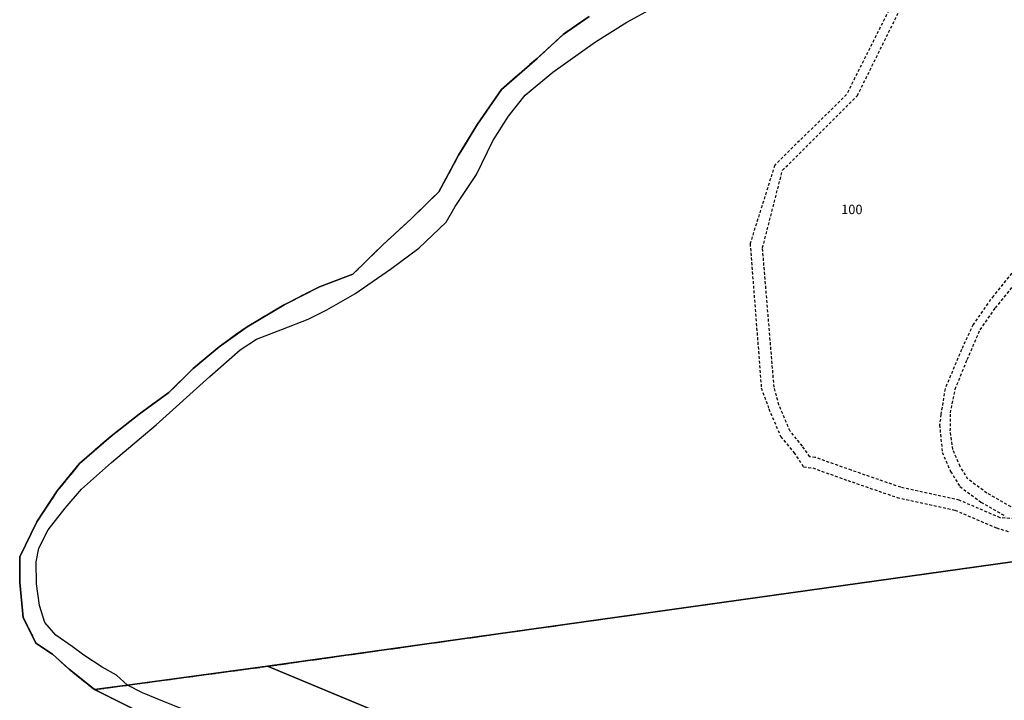
# Model space of a CAD drawing. Units: metres. Extents: x 1033175 to 1037121, y 6297074 to 6302578.
# Drawn here: x 1033666 to 1033875, y 6298182 to 6298327 of the extents above; entities that cross this region are included whole.
import ezdxf
from ezdxf.enums import TextEntityAlignment as Align

# ---------------------------------------------------------------- set-up
doc = ezdxf.new("R2010")
doc.units = ezdxf.units.M
for name, pattern in [('TOPO1', [1, 0.6, -0.4]), ('TOPO2', [2.4, 2, -0.4]), ('TOPO5', [5.4, 3, -1, 0.4, -1])]:
    doc.linetypes.add(name, pattern=pattern)
for name, color, linetype in [('ig_cad_detail_lineaire', 252, 'TOPO1'), ('ig_cad_hydro', 140, 'CONTINUOUS'), ('ig_cad_lieudit', 7, 'ByLayer'), ('ig_cad_limcom', 1, 'TOPO5'), ('ig_cad_parcel', 3, 'CONTINUOUS'), ('ig_cad_parcel_num', 3, 'CONTINUOUS'), ('ig_cad_section', 20, 'TOPO2')]:
    doc.layers.add(name, color=color, linetype=linetype)
doc.styles.add('Times New Roman', font='times.ttf')

msp = doc.modelspace()

# ---------------------------------------------------------------- linework, layer by layer
at = {"layer": 'ig_cad_detail_lineaire'}
for points in [[(1033877.35, 6298220.45), (1033874.31, 6298220.67), (1033865.6, 6298224.38), (1033853.13, 6298227.14), (1033842.62, 6298230.77), (1033834.94, 6298233.5), (1033833.77, 6298233.63), (1033832.21, 6298235.9), (1033829.57, 6298239.11), (1033827.21, 6298244.67), (1033826.17, 6298248.44), (1033823.72, 6298278.06), (1033827.96, 6298294.58), (1033843.91, 6298310.47), (1033862.9, 6298348.9)], [(1033855.97, 6298339.32), (1033841.59, 6298310.7), (1033826.31, 6298295.67), (1033821.07, 6298279), (1033823.46, 6298248.27), (1033825.05, 6298243.85), (1033827.59, 6298237.91), (1033830.37, 6298234.53), (1033832.46, 6298231.46), (1033834.42, 6298231.25), (1033841.85, 6298228.59), (1033852.37, 6298224.98), (1033864.69, 6298222.27), (1033873.51, 6298218.51), (1033876.2, 6298217.68)], [(1033880.53, 6298277.34), (1033872.85, 6298267.88), (1033868.53, 6298261.74), (1033866.08, 6298256.45), (1033862.57, 6298248.11), (1033861.69, 6298242.65), (1033861.41, 6298240.4), (1033861.97, 6298234.57), (1033863.74, 6298230.48), (1033865.73, 6298227.28), (1033870.22, 6298224), (1033875.42, 6298220.99)], [(1033876.61, 6298222.96), (1033871.48, 6298225.92), (1033867.45, 6298228.85), (1033865.78, 6298231.56), (1033864.2, 6298235.2), (1033863.69, 6298239.13), (1033863.71, 6298242.96), (1033864.73, 6298248.04), (1033867.3, 6298254.34), (1033870.03, 6298260.65), (1033873.28, 6298265.29), (1033879.38, 6298272.77)]]:
    msp.add_lwpolyline(points, dxfattribs=at)
at = {"layer": 'ig_cad_hydro'}
for points in [[(1033786.79, 6298327.33), (1033781.26, 6298323.45), (1033775.71, 6298318.39), (1033768.18, 6298311.8), (1033763.01, 6298304.41), (1033759.03, 6298297.78), (1033754.78, 6298289.99), (1033748.83, 6298284.16), (1033742.88, 6298278.74), (1033736.54, 6298272.5), (1033729.42, 6298269.81), (1033721.91, 6298265.95), (1033714, 6298261.3), (1033708.07, 6298257.04), (1033702.53, 6298252.39), (1033697.37, 6298247.34), (1033691.02, 6298242.68), (1033685.09, 6298238.03), (1033678.34, 6298232.21), (1033673.59, 6298226.38), (1033669.21, 6298219.76), (1033665.61, 6298212.35), (1033665.59, 6298206.88), (1033666.33, 6298199.44), (1033669.06, 6298193.97), (1033672.59, 6298191.6), (1033676.13, 6298188.44), (1033681.54, 6298184.09), (1033688.55, 6298185.03), (1033686.17, 6298187.17), (1033683.17, 6298188.88), (1033679.27, 6298191.44), (1033676.74, 6298193.24), (1033673.28, 6298195.65), (1033670.92, 6298198.34), (1033669.8, 6298201.98), (1033669.15, 6298206.63), (1033669.07, 6298211.31), (1033669.66, 6298214.17), (1033671.68, 6298218.1), (1033675.28, 6298222.71), (1033678.77, 6298226.77), (1033685.14, 6298232.44), (1033694.64, 6298240.43), (1033706.04, 6298250.7), (1033712.49, 6298256.41), (1033715.97, 6298258.62), (1033721.53, 6298260.79), (1033727, 6298262.92), (1033730.95, 6298264.9), (1033736.9, 6298268.29), (1033744.5, 6298273.55), (1033750.54, 6298278.01), (1033756.36, 6298283.56), (1033758.27, 6298286.85), (1033762.86, 6298293.72), (1033766.32, 6298300.88), (1033769.66, 6298306.12), (1033773.2, 6298310.57), (1033779.11, 6298315.49), (1033788.14, 6298321.88), (1033794.84, 6298326.08), (1033809.17, 6298333.97)], [(1033696.06, 6298181.63), (1033691.73, 6298183.42), (1033688.55, 6298185.04), (1033681.54, 6298184.09), (1033708.04, 6298170.88)]]:
    msp.add_lwpolyline(points, dxfattribs=at)
at = {"layer": 'ig_cad_lieudit'}
for points in [[(1033948.83, 6298221.36), (1033822.61, 6298203.72), (1033718.37, 6298189.05), (1033688.55, 6298185.04), (1033688.55, 6298185.03), (1033681.54, 6298184.09), (1033676.13, 6298188.44), (1033672.59, 6298191.6), (1033669.06, 6298193.97), (1033666.33, 6298199.44), (1033665.59, 6298206.88), (1033665.61, 6298212.35), (1033669.21, 6298219.76), (1033673.59, 6298226.38), (1033678.34, 6298232.21), (1033685.09, 6298238.03), (1033691.02, 6298242.68), (1033697.37, 6298247.34), (1033702.53, 6298252.39), (1033708.07, 6298257.04), (1033714, 6298261.3), (1033721.91, 6298265.95), (1033729.42, 6298269.81), (1033736.54, 6298272.5), (1033742.88, 6298278.74), (1033748.83, 6298284.16), (1033754.78, 6298289.99), (1033759.03, 6298297.78), (1033763.01, 6298304.41), (1033768.18, 6298311.8), (1033775.71, 6298318.39), (1033781.26, 6298323.45), (1033786.79, 6298327.33)], [(1033859.45, 6298087.14), (1033844.4, 6298105.66), (1033827.59, 6298121.01), (1033811.8, 6298131.57), (1033804.48, 6298136.16), (1033790.48, 6298142.16), (1033735.09, 6298159.88), (1033708.04, 6298170.88), (1033681.54, 6298184.09), (1033688.55, 6298185.03), (1033718.37, 6298189.05), (1033822.61, 6298203.72), (1033948.83, 6298221.37), (1033948.83, 6298221.36), (1033959.84, 6298223.06), (1034015.96, 6298230.7)]]:
    msp.add_lwpolyline(points, dxfattribs=at)
at = {"layer": 'ig_cad_limcom'}
msp.add_lwpolyline([(1033786.79, 6298327.33), (1033781.26, 6298323.45), (1033775.71, 6298318.39), (1033768.18, 6298311.8), (1033763.01, 6298304.41), (1033759.03, 6298297.78), (1033754.78, 6298289.99), (1033748.83, 6298284.16), (1033742.88, 6298278.74), (1033736.54, 6298272.5), (1033729.42, 6298269.81), (1033721.91, 6298265.95), (1033714, 6298261.3), (1033708.07, 6298257.04), (1033702.53, 6298252.39), (1033697.37, 6298247.34), (1033691.02, 6298242.68), (1033685.09, 6298238.03), (1033678.34, 6298232.21), (1033673.59, 6298226.38), (1033669.21, 6298219.76), (1033665.61, 6298212.35), (1033665.59, 6298206.88), (1033666.33, 6298199.44), (1033669.06, 6298193.97), (1033672.59, 6298191.6), (1033676.13, 6298188.44), (1033681.54, 6298184.09), (1033708.04, 6298170.88)], dxfattribs=at)
msp.add_lwpolyline([(1033786.79, 6298327.33), (1033781.26, 6298323.45), (1033775.71, 6298318.39), (1033768.18, 6298311.8), (1033763.01, 6298304.41), (1033759.03, 6298297.78), (1033754.78, 6298289.99), (1033748.83, 6298284.16), (1033742.88, 6298278.74), (1033736.54, 6298272.5), (1033729.42, 6298269.81), (1033721.91, 6298265.95), (1033714, 6298261.3), (1033708.07, 6298257.04), (1033702.53, 6298252.39), (1033697.37, 6298247.34), (1033691.02, 6298242.68), (1033685.09, 6298238.03), (1033678.34, 6298232.21), (1033673.59, 6298226.38), (1033669.21, 6298219.76), (1033665.61, 6298212.35), (1033665.59, 6298206.88), (1033666.33, 6298199.44), (1033669.06, 6298193.97), (1033672.59, 6298191.6), (1033676.13, 6298188.44), (1033681.54, 6298184.09), (1033708.04, 6298170.88)], dxfattribs=at)
msp.add_lwpolyline([(1033786.79, 6298327.33), (1033781.26, 6298323.45), (1033775.71, 6298318.39), (1033768.18, 6298311.8), (1033763.01, 6298304.41), (1033759.03, 6298297.78), (1033754.78, 6298289.99), (1033748.83, 6298284.16), (1033742.88, 6298278.74), (1033736.54, 6298272.5), (1033729.42, 6298269.81), (1033721.91, 6298265.95), (1033714, 6298261.3), (1033708.07, 6298257.04), (1033702.53, 6298252.39), (1033697.37, 6298247.34), (1033691.02, 6298242.68), (1033685.09, 6298238.03), (1033678.34, 6298232.21), (1033673.59, 6298226.38), (1033669.21, 6298219.76), (1033665.61, 6298212.35), (1033665.59, 6298206.88), (1033666.33, 6298199.44), (1033669.06, 6298193.97), (1033672.59, 6298191.6), (1033676.13, 6298188.44), (1033681.54, 6298184.09), (1033708.04, 6298170.88)], dxfattribs=at)
msp.add_lwpolyline([(1033786.79, 6298327.33), (1033781.26, 6298323.45), (1033775.71, 6298318.39), (1033768.18, 6298311.8), (1033763.01, 6298304.41), (1033759.03, 6298297.78), (1033754.78, 6298289.99), (1033748.83, 6298284.16), (1033742.88, 6298278.74), (1033736.54, 6298272.5), (1033729.42, 6298269.81), (1033721.91, 6298265.95), (1033714, 6298261.3), (1033708.07, 6298257.04), (1033702.53, 6298252.39), (1033697.37, 6298247.34), (1033691.02, 6298242.68), (1033685.09, 6298238.03), (1033678.34, 6298232.21), (1033673.59, 6298226.38), (1033669.21, 6298219.76), (1033665.61, 6298212.35), (1033665.59, 6298206.88), (1033666.33, 6298199.44), (1033669.06, 6298193.97), (1033672.59, 6298191.6), (1033676.13, 6298188.44), (1033681.54, 6298184.09), (1033708.04, 6298170.88)], dxfattribs=at)
msp.add_lwpolyline([(1033786.79, 6298327.33), (1033781.26, 6298323.45), (1033775.71, 6298318.39), (1033768.18, 6298311.8), (1033763.01, 6298304.41), (1033759.03, 6298297.78), (1033754.78, 6298289.99), (1033748.83, 6298284.16), (1033742.88, 6298278.74), (1033736.54, 6298272.5), (1033729.42, 6298269.81), (1033721.91, 6298265.95), (1033714, 6298261.3), (1033708.07, 6298257.04), (1033702.53, 6298252.39), (1033697.37, 6298247.34), (1033691.02, 6298242.68), (1033685.09, 6298238.03), (1033678.34, 6298232.21), (1033673.59, 6298226.38), (1033669.21, 6298219.76), (1033665.61, 6298212.35), (1033665.59, 6298206.88), (1033666.33, 6298199.44), (1033669.06, 6298193.97), (1033672.59, 6298191.6), (1033676.13, 6298188.44), (1033681.54, 6298184.09), (1033708.04, 6298170.88)], dxfattribs=at)
msp.add_lwpolyline([(1033786.79, 6298327.33), (1033781.26, 6298323.45), (1033775.71, 6298318.39), (1033768.18, 6298311.8), (1033763.01, 6298304.41), (1033759.03, 6298297.78), (1033754.78, 6298289.99), (1033748.83, 6298284.16), (1033742.88, 6298278.74), (1033736.54, 6298272.5), (1033729.42, 6298269.81), (1033721.91, 6298265.95), (1033714, 6298261.3), (1033708.07, 6298257.04), (1033702.53, 6298252.39), (1033697.37, 6298247.34), (1033691.02, 6298242.68), (1033685.09, 6298238.03), (1033678.34, 6298232.21), (1033673.59, 6298226.38), (1033669.21, 6298219.76), (1033665.61, 6298212.35), (1033665.59, 6298206.88), (1033666.33, 6298199.44), (1033669.06, 6298193.97), (1033672.59, 6298191.6), (1033676.13, 6298188.44), (1033681.54, 6298184.09), (1033708.04, 6298170.88)], dxfattribs=at)
msp.add_lwpolyline([(1033786.79, 6298327.33), (1033781.26, 6298323.45), (1033775.71, 6298318.39), (1033768.18, 6298311.8), (1033763.01, 6298304.41), (1033759.03, 6298297.78), (1033754.78, 6298289.99), (1033748.83, 6298284.16), (1033742.88, 6298278.74), (1033736.54, 6298272.5), (1033729.42, 6298269.81), (1033721.91, 6298265.95), (1033714, 6298261.3), (1033708.07, 6298257.04), (1033702.53, 6298252.39), (1033697.37, 6298247.34), (1033691.02, 6298242.68), (1033685.09, 6298238.03), (1033678.34, 6298232.21), (1033673.59, 6298226.38), (1033669.21, 6298219.76), (1033665.61, 6298212.35), (1033665.59, 6298206.88), (1033666.33, 6298199.44), (1033669.06, 6298193.97), (1033672.59, 6298191.6), (1033676.13, 6298188.44), (1033681.54, 6298184.09), (1033708.04, 6298170.88)], dxfattribs=at)
msp.add_lwpolyline([(1033786.79, 6298327.33), (1033781.26, 6298323.45), (1033775.71, 6298318.39), (1033768.18, 6298311.8), (1033763.01, 6298304.41), (1033759.03, 6298297.78), (1033754.78, 6298289.99), (1033748.83, 6298284.16), (1033742.88, 6298278.74), (1033736.54, 6298272.5), (1033729.42, 6298269.81), (1033721.91, 6298265.95), (1033714, 6298261.3), (1033708.07, 6298257.04), (1033702.53, 6298252.39), (1033697.37, 6298247.34), (1033691.02, 6298242.68), (1033685.09, 6298238.03), (1033678.34, 6298232.21), (1033673.59, 6298226.38), (1033669.21, 6298219.76), (1033665.61, 6298212.35), (1033665.59, 6298206.88), (1033666.33, 6298199.44), (1033669.06, 6298193.97), (1033672.59, 6298191.6), (1033676.13, 6298188.44), (1033681.54, 6298184.09), (1033708.04, 6298170.88)], dxfattribs=at)
msp.add_lwpolyline([(1033786.79, 6298327.33), (1033781.26, 6298323.45), (1033775.71, 6298318.39), (1033768.18, 6298311.8), (1033763.01, 6298304.41), (1033759.03, 6298297.78), (1033754.78, 6298289.99), (1033748.83, 6298284.16), (1033742.88, 6298278.74), (1033736.54, 6298272.5), (1033729.42, 6298269.81), (1033721.91, 6298265.95), (1033714, 6298261.3), (1033708.07, 6298257.04), (1033702.53, 6298252.39), (1033697.37, 6298247.34), (1033691.02, 6298242.68), (1033685.09, 6298238.03), (1033678.34, 6298232.21), (1033673.59, 6298226.38), (1033669.21, 6298219.76), (1033665.61, 6298212.35), (1033665.59, 6298206.88), (1033666.33, 6298199.44), (1033669.06, 6298193.97), (1033672.59, 6298191.6), (1033676.13, 6298188.44), (1033681.54, 6298184.09), (1033708.04, 6298170.88)], dxfattribs=at)
msp.add_lwpolyline([(1033786.79, 6298327.33), (1033781.26, 6298323.45), (1033775.71, 6298318.39), (1033768.18, 6298311.8), (1033763.01, 6298304.41), (1033759.03, 6298297.78), (1033754.78, 6298289.99), (1033748.83, 6298284.16), (1033742.88, 6298278.74), (1033736.54, 6298272.5), (1033729.42, 6298269.81), (1033721.91, 6298265.95), (1033714, 6298261.3), (1033708.07, 6298257.04), (1033702.53, 6298252.39), (1033697.37, 6298247.34), (1033691.02, 6298242.68), (1033685.09, 6298238.03), (1033678.34, 6298232.21), (1033673.59, 6298226.38), (1033669.21, 6298219.76), (1033665.61, 6298212.35), (1033665.59, 6298206.88), (1033666.33, 6298199.44), (1033669.06, 6298193.97), (1033672.59, 6298191.6), (1033676.13, 6298188.44), (1033681.54, 6298184.09), (1033708.04, 6298170.88)], dxfattribs=at)
msp.add_lwpolyline([(1033786.79, 6298327.33), (1033781.26, 6298323.45), (1033775.71, 6298318.39), (1033768.18, 6298311.8), (1033763.01, 6298304.41), (1033759.03, 6298297.78), (1033754.78, 6298289.99), (1033748.83, 6298284.16), (1033742.88, 6298278.74), (1033736.54, 6298272.5), (1033729.42, 6298269.81), (1033721.91, 6298265.95), (1033714, 6298261.3), (1033708.07, 6298257.04), (1033702.53, 6298252.39), (1033697.37, 6298247.34), (1033691.02, 6298242.68), (1033685.09, 6298238.03), (1033678.34, 6298232.21), (1033673.59, 6298226.38), (1033669.21, 6298219.76), (1033665.61, 6298212.35), (1033665.59, 6298206.88), (1033666.33, 6298199.44), (1033669.06, 6298193.97), (1033672.59, 6298191.6), (1033676.13, 6298188.44), (1033681.54, 6298184.09), (1033708.04, 6298170.88)], dxfattribs=at)
msp.add_lwpolyline([(1033786.79, 6298327.33), (1033781.26, 6298323.45), (1033775.71, 6298318.39), (1033768.18, 6298311.8), (1033763.01, 6298304.41), (1033759.03, 6298297.78), (1033754.78, 6298289.99), (1033748.83, 6298284.16), (1033742.88, 6298278.74), (1033736.54, 6298272.5), (1033729.42, 6298269.81), (1033721.91, 6298265.95), (1033714, 6298261.3), (1033708.07, 6298257.04), (1033702.53, 6298252.39), (1033697.37, 6298247.34), (1033691.02, 6298242.68), (1033685.09, 6298238.03), (1033678.34, 6298232.21), (1033673.59, 6298226.38), (1033669.21, 6298219.76), (1033665.61, 6298212.35), (1033665.59, 6298206.88), (1033666.33, 6298199.44), (1033669.06, 6298193.97), (1033672.59, 6298191.6), (1033676.13, 6298188.44), (1033681.54, 6298184.09), (1033708.04, 6298170.88)], dxfattribs=at)
msp.add_lwpolyline([(1033786.79, 6298327.33), (1033781.26, 6298323.45), (1033775.71, 6298318.39), (1033768.18, 6298311.8), (1033763.01, 6298304.41), (1033759.03, 6298297.78), (1033754.78, 6298289.99), (1033748.83, 6298284.16), (1033742.88, 6298278.74), (1033736.54, 6298272.5), (1033729.42, 6298269.81), (1033721.91, 6298265.95), (1033714, 6298261.3), (1033708.07, 6298257.04), (1033702.53, 6298252.39), (1033697.37, 6298247.34), (1033691.02, 6298242.68), (1033685.09, 6298238.03), (1033678.34, 6298232.21), (1033673.59, 6298226.38), (1033669.21, 6298219.76), (1033665.61, 6298212.35), (1033665.59, 6298206.88), (1033666.33, 6298199.44), (1033669.06, 6298193.97), (1033672.59, 6298191.6), (1033676.13, 6298188.44), (1033681.54, 6298184.09), (1033708.04, 6298170.88)], dxfattribs=at)
msp.add_lwpolyline([(1033786.79, 6298327.33), (1033781.26, 6298323.45), (1033775.71, 6298318.39), (1033768.18, 6298311.8), (1033763.01, 6298304.41), (1033759.03, 6298297.78), (1033754.78, 6298289.99), (1033748.83, 6298284.16), (1033742.88, 6298278.74), (1033736.54, 6298272.5), (1033729.42, 6298269.81), (1033721.91, 6298265.95), (1033714, 6298261.3), (1033708.07, 6298257.04), (1033702.53, 6298252.39), (1033697.37, 6298247.34), (1033691.02, 6298242.68), (1033685.09, 6298238.03), (1033678.34, 6298232.21), (1033673.59, 6298226.38), (1033669.21, 6298219.76), (1033665.61, 6298212.35), (1033665.59, 6298206.88), (1033666.33, 6298199.44), (1033669.06, 6298193.97), (1033672.59, 6298191.6), (1033676.13, 6298188.44), (1033681.54, 6298184.09), (1033708.04, 6298170.88)], dxfattribs=at)
msp.add_lwpolyline([(1033786.79, 6298327.33), (1033781.26, 6298323.45), (1033775.71, 6298318.39), (1033768.18, 6298311.8), (1033763.01, 6298304.41), (1033759.03, 6298297.78), (1033754.78, 6298289.99), (1033748.83, 6298284.16), (1033742.88, 6298278.74), (1033736.54, 6298272.5), (1033729.42, 6298269.81), (1033721.91, 6298265.95), (1033714, 6298261.3), (1033708.07, 6298257.04), (1033702.53, 6298252.39), (1033697.37, 6298247.34), (1033691.02, 6298242.68), (1033685.09, 6298238.03), (1033678.34, 6298232.21), (1033673.59, 6298226.38), (1033669.21, 6298219.76), (1033665.61, 6298212.35), (1033665.59, 6298206.88), (1033666.33, 6298199.44), (1033669.06, 6298193.97), (1033672.59, 6298191.6), (1033676.13, 6298188.44), (1033681.54, 6298184.09), (1033708.04, 6298170.88)], dxfattribs=at)
msp.add_lwpolyline([(1033786.79, 6298327.33), (1033781.26, 6298323.45), (1033775.71, 6298318.39), (1033768.18, 6298311.8), (1033763.01, 6298304.41), (1033759.03, 6298297.78), (1033754.78, 6298289.99), (1033748.83, 6298284.16), (1033742.88, 6298278.74), (1033736.54, 6298272.5), (1033729.42, 6298269.81), (1033721.91, 6298265.95), (1033714, 6298261.3), (1033708.07, 6298257.04), (1033702.53, 6298252.39), (1033697.37, 6298247.34), (1033691.02, 6298242.68), (1033685.09, 6298238.03), (1033678.34, 6298232.21), (1033673.59, 6298226.38), (1033669.21, 6298219.76), (1033665.61, 6298212.35), (1033665.59, 6298206.88), (1033666.33, 6298199.44), (1033669.06, 6298193.97), (1033672.59, 6298191.6), (1033676.13, 6298188.44), (1033681.54, 6298184.09), (1033708.04, 6298170.88)], dxfattribs=at)
msp.add_lwpolyline([(1033786.79, 6298327.33), (1033781.26, 6298323.45), (1033775.71, 6298318.39), (1033768.18, 6298311.8), (1033763.01, 6298304.41), (1033759.03, 6298297.78), (1033754.78, 6298289.99), (1033748.83, 6298284.16), (1033742.88, 6298278.74), (1033736.54, 6298272.5), (1033729.42, 6298269.81), (1033721.91, 6298265.95), (1033714, 6298261.3), (1033708.07, 6298257.04), (1033702.53, 6298252.39), (1033697.37, 6298247.34), (1033691.02, 6298242.68), (1033685.09, 6298238.03), (1033678.34, 6298232.21), (1033673.59, 6298226.38), (1033669.21, 6298219.76), (1033665.61, 6298212.35), (1033665.59, 6298206.88), (1033666.33, 6298199.44), (1033669.06, 6298193.97), (1033672.59, 6298191.6), (1033676.13, 6298188.44), (1033681.54, 6298184.09), (1033708.04, 6298170.88)], dxfattribs=at)
msp.add_lwpolyline([(1033786.79, 6298327.33), (1033781.26, 6298323.45), (1033775.71, 6298318.39), (1033768.18, 6298311.8), (1033763.01, 6298304.41), (1033759.03, 6298297.78), (1033754.78, 6298289.99), (1033748.83, 6298284.16), (1033742.88, 6298278.74), (1033736.54, 6298272.5), (1033729.42, 6298269.81), (1033721.91, 6298265.95), (1033714, 6298261.3), (1033708.07, 6298257.04), (1033702.53, 6298252.39), (1033697.37, 6298247.34), (1033691.02, 6298242.68), (1033685.09, 6298238.03), (1033678.34, 6298232.21), (1033673.59, 6298226.38), (1033669.21, 6298219.76), (1033665.61, 6298212.35), (1033665.59, 6298206.88), (1033666.33, 6298199.44), (1033669.06, 6298193.97), (1033672.59, 6298191.6), (1033676.13, 6298188.44), (1033681.54, 6298184.09), (1033708.04, 6298170.88)], dxfattribs=at)
msp.add_lwpolyline([(1033786.79, 6298327.33), (1033781.26, 6298323.45), (1033775.71, 6298318.39), (1033768.18, 6298311.8), (1033763.01, 6298304.41), (1033759.03, 6298297.78), (1033754.78, 6298289.99), (1033748.83, 6298284.16), (1033742.88, 6298278.74), (1033736.54, 6298272.5), (1033729.42, 6298269.81), (1033721.91, 6298265.95), (1033714, 6298261.3), (1033708.07, 6298257.04), (1033702.53, 6298252.39), (1033697.37, 6298247.34), (1033691.02, 6298242.68), (1033685.09, 6298238.03), (1033678.34, 6298232.21), (1033673.59, 6298226.38), (1033669.21, 6298219.76), (1033665.61, 6298212.35), (1033665.59, 6298206.88), (1033666.33, 6298199.44), (1033669.06, 6298193.97), (1033672.59, 6298191.6), (1033676.13, 6298188.44), (1033681.54, 6298184.09), (1033708.04, 6298170.88)], dxfattribs=at)
msp.add_lwpolyline([(1033786.79, 6298327.33), (1033781.26, 6298323.45), (1033775.71, 6298318.39), (1033768.18, 6298311.8), (1033763.01, 6298304.41), (1033759.03, 6298297.78), (1033754.78, 6298289.99), (1033748.83, 6298284.16), (1033742.88, 6298278.74), (1033736.54, 6298272.5), (1033729.42, 6298269.81), (1033721.91, 6298265.95), (1033714, 6298261.3), (1033708.07, 6298257.04), (1033702.53, 6298252.39), (1033697.37, 6298247.34), (1033691.02, 6298242.68), (1033685.09, 6298238.03), (1033678.34, 6298232.21), (1033673.59, 6298226.38), (1033669.21, 6298219.76), (1033665.61, 6298212.35), (1033665.59, 6298206.88), (1033666.33, 6298199.44), (1033669.06, 6298193.97), (1033672.59, 6298191.6), (1033676.13, 6298188.44), (1033681.54, 6298184.09), (1033708.04, 6298170.88)], dxfattribs=at)
msp.add_lwpolyline([(1033786.79, 6298327.33), (1033781.26, 6298323.45), (1033775.71, 6298318.39), (1033768.18, 6298311.8), (1033763.01, 6298304.41), (1033759.03, 6298297.78), (1033754.78, 6298289.99), (1033748.83, 6298284.16), (1033742.88, 6298278.74), (1033736.54, 6298272.5), (1033729.42, 6298269.81), (1033721.91, 6298265.95), (1033714, 6298261.3), (1033708.07, 6298257.04), (1033702.53, 6298252.39), (1033697.37, 6298247.34), (1033691.02, 6298242.68), (1033685.09, 6298238.03), (1033678.34, 6298232.21), (1033673.59, 6298226.38), (1033669.21, 6298219.76), (1033665.61, 6298212.35), (1033665.59, 6298206.88), (1033666.33, 6298199.44), (1033669.06, 6298193.97), (1033672.59, 6298191.6), (1033676.13, 6298188.44), (1033681.54, 6298184.09), (1033708.04, 6298170.88)], dxfattribs=at)
msp.add_lwpolyline([(1033786.79, 6298327.33), (1033781.26, 6298323.45), (1033775.71, 6298318.39), (1033768.18, 6298311.8), (1033763.01, 6298304.41), (1033759.03, 6298297.78), (1033754.78, 6298289.99), (1033748.83, 6298284.16), (1033742.88, 6298278.74), (1033736.54, 6298272.5), (1033729.42, 6298269.81), (1033721.91, 6298265.95), (1033714, 6298261.3), (1033708.07, 6298257.04), (1033702.53, 6298252.39), (1033697.37, 6298247.34), (1033691.02, 6298242.68), (1033685.09, 6298238.03), (1033678.34, 6298232.21), (1033673.59, 6298226.38), (1033669.21, 6298219.76), (1033665.61, 6298212.35), (1033665.59, 6298206.88), (1033666.33, 6298199.44), (1033669.06, 6298193.97), (1033672.59, 6298191.6), (1033676.13, 6298188.44), (1033681.54, 6298184.09), (1033708.04, 6298170.88)], dxfattribs=at)
msp.add_lwpolyline([(1033786.79, 6298327.33), (1033781.26, 6298323.45), (1033775.71, 6298318.39), (1033768.18, 6298311.8), (1033763.01, 6298304.41), (1033759.03, 6298297.78), (1033754.78, 6298289.99), (1033748.83, 6298284.16), (1033742.88, 6298278.74), (1033736.54, 6298272.5), (1033729.42, 6298269.81), (1033721.91, 6298265.95), (1033714, 6298261.3), (1033708.07, 6298257.04), (1033702.53, 6298252.39), (1033697.37, 6298247.34), (1033691.02, 6298242.68), (1033685.09, 6298238.03), (1033678.34, 6298232.21), (1033673.59, 6298226.38), (1033669.21, 6298219.76), (1033665.61, 6298212.35), (1033665.59, 6298206.88), (1033666.33, 6298199.44), (1033669.06, 6298193.97), (1033672.59, 6298191.6), (1033676.13, 6298188.44), (1033681.54, 6298184.09), (1033708.04, 6298170.88)], dxfattribs=at)
msp.add_lwpolyline([(1033786.79, 6298327.33), (1033781.26, 6298323.45), (1033775.71, 6298318.39), (1033768.18, 6298311.8), (1033763.01, 6298304.41), (1033759.03, 6298297.78), (1033754.78, 6298289.99), (1033748.83, 6298284.16), (1033742.88, 6298278.74), (1033736.54, 6298272.5), (1033729.42, 6298269.81), (1033721.91, 6298265.95), (1033714, 6298261.3), (1033708.07, 6298257.04), (1033702.53, 6298252.39), (1033697.37, 6298247.34), (1033691.02, 6298242.68), (1033685.09, 6298238.03), (1033678.34, 6298232.21), (1033673.59, 6298226.38), (1033669.21, 6298219.76), (1033665.61, 6298212.35), (1033665.59, 6298206.88), (1033666.33, 6298199.44), (1033669.06, 6298193.97), (1033672.59, 6298191.6), (1033676.13, 6298188.44), (1033681.54, 6298184.09), (1033708.04, 6298170.88)], dxfattribs=at)
msp.add_lwpolyline([(1033786.79, 6298327.33), (1033781.26, 6298323.45), (1033775.71, 6298318.39), (1033768.18, 6298311.8), (1033763.01, 6298304.41), (1033759.03, 6298297.78), (1033754.78, 6298289.99), (1033748.83, 6298284.16), (1033742.88, 6298278.74), (1033736.54, 6298272.5), (1033729.42, 6298269.81), (1033721.91, 6298265.95), (1033714, 6298261.3), (1033708.07, 6298257.04), (1033702.53, 6298252.39), (1033697.37, 6298247.34), (1033691.02, 6298242.68), (1033685.09, 6298238.03), (1033678.34, 6298232.21), (1033673.59, 6298226.38), (1033669.21, 6298219.76), (1033665.61, 6298212.35), (1033665.59, 6298206.88), (1033666.33, 6298199.44), (1033669.06, 6298193.97), (1033672.59, 6298191.6), (1033676.13, 6298188.44), (1033681.54, 6298184.09), (1033708.04, 6298170.88)], dxfattribs=at)
msp.add_lwpolyline([(1033786.79, 6298327.33), (1033781.26, 6298323.45), (1033775.71, 6298318.39), (1033768.18, 6298311.8), (1033763.01, 6298304.41), (1033759.03, 6298297.78), (1033754.78, 6298289.99), (1033748.83, 6298284.16), (1033742.88, 6298278.74), (1033736.54, 6298272.5), (1033729.42, 6298269.81), (1033721.91, 6298265.95), (1033714, 6298261.3), (1033708.07, 6298257.04), (1033702.53, 6298252.39), (1033697.37, 6298247.34), (1033691.02, 6298242.68), (1033685.09, 6298238.03), (1033678.34, 6298232.21), (1033673.59, 6298226.38), (1033669.21, 6298219.76), (1033665.61, 6298212.35), (1033665.59, 6298206.88), (1033666.33, 6298199.44), (1033669.06, 6298193.97), (1033672.59, 6298191.6), (1033676.13, 6298188.44), (1033681.54, 6298184.09), (1033708.04, 6298170.88)], dxfattribs=at)
msp.add_lwpolyline([(1033786.79, 6298327.33), (1033781.26, 6298323.45), (1033775.71, 6298318.39), (1033768.18, 6298311.8), (1033763.01, 6298304.41), (1033759.03, 6298297.78), (1033754.78, 6298289.99), (1033748.83, 6298284.16), (1033742.88, 6298278.74), (1033736.54, 6298272.5), (1033729.42, 6298269.81), (1033721.91, 6298265.95), (1033714, 6298261.3), (1033708.07, 6298257.04), (1033702.53, 6298252.39), (1033697.37, 6298247.34), (1033691.02, 6298242.68), (1033685.09, 6298238.03), (1033678.34, 6298232.21), (1033673.59, 6298226.38), (1033669.21, 6298219.76), (1033665.61, 6298212.35), (1033665.59, 6298206.88), (1033666.33, 6298199.44), (1033669.06, 6298193.97), (1033672.59, 6298191.6), (1033676.13, 6298188.44), (1033681.54, 6298184.09), (1033708.04, 6298170.88)], dxfattribs=at)
msp.add_lwpolyline([(1033786.79, 6298327.33), (1033781.26, 6298323.45), (1033775.71, 6298318.39), (1033768.18, 6298311.8), (1033763.01, 6298304.41), (1033759.03, 6298297.78), (1033754.78, 6298289.99), (1033748.83, 6298284.16), (1033742.88, 6298278.74), (1033736.54, 6298272.5), (1033729.42, 6298269.81), (1033721.91, 6298265.95), (1033714, 6298261.3), (1033708.07, 6298257.04), (1033702.53, 6298252.39), (1033697.37, 6298247.34), (1033691.02, 6298242.68), (1033685.09, 6298238.03), (1033678.34, 6298232.21), (1033673.59, 6298226.38), (1033669.21, 6298219.76), (1033665.61, 6298212.35), (1033665.59, 6298206.88), (1033666.33, 6298199.44), (1033669.06, 6298193.97), (1033672.59, 6298191.6), (1033676.13, 6298188.44), (1033681.54, 6298184.09), (1033708.04, 6298170.88)], dxfattribs=at)
msp.add_lwpolyline([(1033786.79, 6298327.33), (1033781.26, 6298323.45), (1033775.71, 6298318.39), (1033768.18, 6298311.8), (1033763.01, 6298304.41), (1033759.03, 6298297.78), (1033754.78, 6298289.99), (1033748.83, 6298284.16), (1033742.88, 6298278.74), (1033736.54, 6298272.5), (1033729.42, 6298269.81), (1033721.91, 6298265.95), (1033714, 6298261.3), (1033708.07, 6298257.04), (1033702.53, 6298252.39), (1033697.37, 6298247.34), (1033691.02, 6298242.68), (1033685.09, 6298238.03), (1033678.34, 6298232.21), (1033673.59, 6298226.38), (1033669.21, 6298219.76), (1033665.61, 6298212.35), (1033665.59, 6298206.88), (1033666.33, 6298199.44), (1033669.06, 6298193.97), (1033672.59, 6298191.6), (1033676.13, 6298188.44), (1033681.54, 6298184.09), (1033708.04, 6298170.88)], dxfattribs=at)
msp.add_lwpolyline([(1033786.79, 6298327.33), (1033781.26, 6298323.45), (1033775.71, 6298318.39), (1033768.18, 6298311.8), (1033763.01, 6298304.41), (1033759.03, 6298297.78), (1033754.78, 6298289.99), (1033748.83, 6298284.16), (1033742.88, 6298278.74), (1033736.54, 6298272.5), (1033729.42, 6298269.81), (1033721.91, 6298265.95), (1033714, 6298261.3), (1033708.07, 6298257.04), (1033702.53, 6298252.39), (1033697.37, 6298247.34), (1033691.02, 6298242.68), (1033685.09, 6298238.03), (1033678.34, 6298232.21), (1033673.59, 6298226.38), (1033669.21, 6298219.76), (1033665.61, 6298212.35), (1033665.59, 6298206.88), (1033666.33, 6298199.44), (1033669.06, 6298193.97), (1033672.59, 6298191.6), (1033676.13, 6298188.44), (1033681.54, 6298184.09), (1033708.04, 6298170.88)], dxfattribs=at)
msp.add_lwpolyline([(1033786.79, 6298327.33), (1033781.26, 6298323.45), (1033775.71, 6298318.39), (1033768.18, 6298311.8), (1033763.01, 6298304.41), (1033759.03, 6298297.78), (1033754.78, 6298289.99), (1033748.83, 6298284.16), (1033742.88, 6298278.74), (1033736.54, 6298272.5), (1033729.42, 6298269.81), (1033721.91, 6298265.95), (1033714, 6298261.3), (1033708.07, 6298257.04), (1033702.53, 6298252.39), (1033697.37, 6298247.34), (1033691.02, 6298242.68), (1033685.09, 6298238.03), (1033678.34, 6298232.21), (1033673.59, 6298226.38), (1033669.21, 6298219.76), (1033665.61, 6298212.35), (1033665.59, 6298206.88), (1033666.33, 6298199.44), (1033669.06, 6298193.97), (1033672.59, 6298191.6), (1033676.13, 6298188.44), (1033681.54, 6298184.09), (1033708.04, 6298170.88)], dxfattribs=at)
msp.add_lwpolyline([(1033786.79, 6298327.33), (1033781.26, 6298323.45), (1033775.71, 6298318.39), (1033768.18, 6298311.8), (1033763.01, 6298304.41), (1033759.03, 6298297.78), (1033754.78, 6298289.99), (1033748.83, 6298284.16), (1033742.88, 6298278.74), (1033736.54, 6298272.5), (1033729.42, 6298269.81), (1033721.91, 6298265.95), (1033714, 6298261.3), (1033708.07, 6298257.04), (1033702.53, 6298252.39), (1033697.37, 6298247.34), (1033691.02, 6298242.68), (1033685.09, 6298238.03), (1033678.34, 6298232.21), (1033673.59, 6298226.38), (1033669.21, 6298219.76), (1033665.61, 6298212.35), (1033665.59, 6298206.88), (1033666.33, 6298199.44), (1033669.06, 6298193.97), (1033672.59, 6298191.6), (1033676.13, 6298188.44), (1033681.54, 6298184.09), (1033708.04, 6298170.88)], dxfattribs=at)
msp.add_lwpolyline([(1033786.79, 6298327.33), (1033781.26, 6298323.45), (1033775.71, 6298318.39), (1033768.18, 6298311.8), (1033763.01, 6298304.41), (1033759.03, 6298297.78), (1033754.78, 6298289.99), (1033748.83, 6298284.16), (1033742.88, 6298278.74), (1033736.54, 6298272.5), (1033729.42, 6298269.81), (1033721.91, 6298265.95), (1033714, 6298261.3), (1033708.07, 6298257.04), (1033702.53, 6298252.39), (1033697.37, 6298247.34), (1033691.02, 6298242.68), (1033685.09, 6298238.03), (1033678.34, 6298232.21), (1033673.59, 6298226.38), (1033669.21, 6298219.76), (1033665.61, 6298212.35), (1033665.59, 6298206.88), (1033666.33, 6298199.44), (1033669.06, 6298193.97), (1033672.59, 6298191.6), (1033676.13, 6298188.44), (1033681.54, 6298184.09), (1033708.04, 6298170.88)], dxfattribs=at)
msp.add_lwpolyline([(1033786.79, 6298327.33), (1033781.26, 6298323.45), (1033775.71, 6298318.39), (1033768.18, 6298311.8), (1033763.01, 6298304.41), (1033759.03, 6298297.78), (1033754.78, 6298289.99), (1033748.83, 6298284.16), (1033742.88, 6298278.74), (1033736.54, 6298272.5), (1033729.42, 6298269.81), (1033721.91, 6298265.95), (1033714, 6298261.3), (1033708.07, 6298257.04), (1033702.53, 6298252.39), (1033697.37, 6298247.34), (1033691.02, 6298242.68), (1033685.09, 6298238.03), (1033678.34, 6298232.21), (1033673.59, 6298226.38), (1033669.21, 6298219.76), (1033665.61, 6298212.35), (1033665.59, 6298206.88), (1033666.33, 6298199.44), (1033669.06, 6298193.97), (1033672.59, 6298191.6), (1033676.13, 6298188.44), (1033681.54, 6298184.09), (1033708.04, 6298170.88)], dxfattribs=at)
msp.add_lwpolyline([(1033786.79, 6298327.33), (1033781.26, 6298323.45), (1033775.71, 6298318.39), (1033768.18, 6298311.8), (1033763.01, 6298304.41), (1033759.03, 6298297.78), (1033754.78, 6298289.99), (1033748.83, 6298284.16), (1033742.88, 6298278.74), (1033736.54, 6298272.5), (1033729.42, 6298269.81), (1033721.91, 6298265.95), (1033714, 6298261.3), (1033708.07, 6298257.04), (1033702.53, 6298252.39), (1033697.37, 6298247.34), (1033691.02, 6298242.68), (1033685.09, 6298238.03), (1033678.34, 6298232.21), (1033673.59, 6298226.38), (1033669.21, 6298219.76), (1033665.61, 6298212.35), (1033665.59, 6298206.88), (1033666.33, 6298199.44), (1033669.06, 6298193.97), (1033672.59, 6298191.6), (1033676.13, 6298188.44), (1033681.54, 6298184.09), (1033708.04, 6298170.88)], dxfattribs=at)
msp.add_lwpolyline([(1033786.79, 6298327.33), (1033781.26, 6298323.45), (1033775.71, 6298318.39), (1033768.18, 6298311.8), (1033763.01, 6298304.41), (1033759.03, 6298297.78), (1033754.78, 6298289.99), (1033748.83, 6298284.16), (1033742.88, 6298278.74), (1033736.54, 6298272.5), (1033729.42, 6298269.81), (1033721.91, 6298265.95), (1033714, 6298261.3), (1033708.07, 6298257.04), (1033702.53, 6298252.39), (1033697.37, 6298247.34), (1033691.02, 6298242.68), (1033685.09, 6298238.03), (1033678.34, 6298232.21), (1033673.59, 6298226.38), (1033669.21, 6298219.76), (1033665.61, 6298212.35), (1033665.59, 6298206.88), (1033666.33, 6298199.44), (1033669.06, 6298193.97), (1033672.59, 6298191.6), (1033676.13, 6298188.44), (1033681.54, 6298184.09), (1033708.04, 6298170.88)], dxfattribs=at)
msp.add_lwpolyline([(1033786.79, 6298327.33), (1033781.26, 6298323.45), (1033775.71, 6298318.39), (1033768.18, 6298311.8), (1033763.01, 6298304.41), (1033759.03, 6298297.78), (1033754.78, 6298289.99), (1033748.83, 6298284.16), (1033742.88, 6298278.74), (1033736.54, 6298272.5), (1033729.42, 6298269.81), (1033721.91, 6298265.95), (1033714, 6298261.3), (1033708.07, 6298257.04), (1033702.53, 6298252.39), (1033697.37, 6298247.34), (1033691.02, 6298242.68), (1033685.09, 6298238.03), (1033678.34, 6298232.21), (1033673.59, 6298226.38), (1033669.21, 6298219.76), (1033665.61, 6298212.35), (1033665.59, 6298206.88), (1033666.33, 6298199.44), (1033669.06, 6298193.97), (1033672.59, 6298191.6), (1033676.13, 6298188.44), (1033681.54, 6298184.09), (1033708.04, 6298170.88)], dxfattribs=at)
msp.add_lwpolyline([(1033786.79, 6298327.33), (1033781.26, 6298323.45), (1033775.71, 6298318.39), (1033768.18, 6298311.8), (1033763.01, 6298304.41), (1033759.03, 6298297.78), (1033754.78, 6298289.99), (1033748.83, 6298284.16), (1033742.88, 6298278.74), (1033736.54, 6298272.5), (1033729.42, 6298269.81), (1033721.91, 6298265.95), (1033714, 6298261.3), (1033708.07, 6298257.04), (1033702.53, 6298252.39), (1033697.37, 6298247.34), (1033691.02, 6298242.68), (1033685.09, 6298238.03), (1033678.34, 6298232.21), (1033673.59, 6298226.38), (1033669.21, 6298219.76), (1033665.61, 6298212.35), (1033665.59, 6298206.88), (1033666.33, 6298199.44), (1033669.06, 6298193.97), (1033672.59, 6298191.6), (1033676.13, 6298188.44), (1033681.54, 6298184.09), (1033708.04, 6298170.88)], dxfattribs=at)
msp.add_lwpolyline([(1033786.79, 6298327.33), (1033781.26, 6298323.45), (1033775.71, 6298318.39), (1033768.18, 6298311.8), (1033763.01, 6298304.41), (1033759.03, 6298297.78), (1033754.78, 6298289.99), (1033748.83, 6298284.16), (1033742.88, 6298278.74), (1033736.54, 6298272.5), (1033729.42, 6298269.81), (1033721.91, 6298265.95), (1033714, 6298261.3), (1033708.07, 6298257.04), (1033702.53, 6298252.39), (1033697.37, 6298247.34), (1033691.02, 6298242.68), (1033685.09, 6298238.03), (1033678.34, 6298232.21), (1033673.59, 6298226.38), (1033669.21, 6298219.76), (1033665.61, 6298212.35), (1033665.59, 6298206.88), (1033666.33, 6298199.44), (1033669.06, 6298193.97), (1033672.59, 6298191.6), (1033676.13, 6298188.44), (1033681.54, 6298184.09), (1033708.04, 6298170.88)], dxfattribs=at)
msp.add_lwpolyline([(1033786.79, 6298327.33), (1033781.26, 6298323.45), (1033775.71, 6298318.39), (1033768.18, 6298311.8), (1033763.01, 6298304.41), (1033759.03, 6298297.78), (1033754.78, 6298289.99), (1033748.83, 6298284.16), (1033742.88, 6298278.74), (1033736.54, 6298272.5), (1033729.42, 6298269.81), (1033721.91, 6298265.95), (1033714, 6298261.3), (1033708.07, 6298257.04), (1033702.53, 6298252.39), (1033697.37, 6298247.34), (1033691.02, 6298242.68), (1033685.09, 6298238.03), (1033678.34, 6298232.21), (1033673.59, 6298226.38), (1033669.21, 6298219.76), (1033665.61, 6298212.35), (1033665.59, 6298206.88), (1033666.33, 6298199.44), (1033669.06, 6298193.97), (1033672.59, 6298191.6), (1033676.13, 6298188.44), (1033681.54, 6298184.09), (1033708.04, 6298170.88)], dxfattribs=at)
msp.add_lwpolyline([(1033786.79, 6298327.33), (1033781.26, 6298323.45), (1033775.71, 6298318.39), (1033768.18, 6298311.8), (1033763.01, 6298304.41), (1033759.03, 6298297.78), (1033754.78, 6298289.99), (1033748.83, 6298284.16), (1033742.88, 6298278.74), (1033736.54, 6298272.5), (1033729.42, 6298269.81), (1033721.91, 6298265.95), (1033714, 6298261.3), (1033708.07, 6298257.04), (1033702.53, 6298252.39), (1033697.37, 6298247.34), (1033691.02, 6298242.68), (1033685.09, 6298238.03), (1033678.34, 6298232.21), (1033673.59, 6298226.38), (1033669.21, 6298219.76), (1033665.61, 6298212.35), (1033665.59, 6298206.88), (1033666.33, 6298199.44), (1033669.06, 6298193.97), (1033672.59, 6298191.6), (1033676.13, 6298188.44), (1033681.54, 6298184.09), (1033708.04, 6298170.88)], dxfattribs=at)
msp.add_lwpolyline([(1033786.79, 6298327.33), (1033781.26, 6298323.45), (1033775.71, 6298318.39), (1033768.18, 6298311.8), (1033763.01, 6298304.41), (1033759.03, 6298297.78), (1033754.78, 6298289.99), (1033748.83, 6298284.16), (1033742.88, 6298278.74), (1033736.54, 6298272.5), (1033729.42, 6298269.81), (1033721.91, 6298265.95), (1033714, 6298261.3), (1033708.07, 6298257.04), (1033702.53, 6298252.39), (1033697.37, 6298247.34), (1033691.02, 6298242.68), (1033685.09, 6298238.03), (1033678.34, 6298232.21), (1033673.59, 6298226.38), (1033669.21, 6298219.76), (1033665.61, 6298212.35), (1033665.59, 6298206.88), (1033666.33, 6298199.44), (1033669.06, 6298193.97), (1033672.59, 6298191.6), (1033676.13, 6298188.44), (1033681.54, 6298184.09), (1033708.04, 6298170.88)], dxfattribs=at)
msp.add_lwpolyline([(1033786.79, 6298327.33), (1033781.26, 6298323.45), (1033775.71, 6298318.39), (1033768.18, 6298311.8), (1033763.01, 6298304.41), (1033759.03, 6298297.78), (1033754.78, 6298289.99), (1033748.83, 6298284.16), (1033742.88, 6298278.74), (1033736.54, 6298272.5), (1033729.42, 6298269.81), (1033721.91, 6298265.95), (1033714, 6298261.3), (1033708.07, 6298257.04), (1033702.53, 6298252.39), (1033697.37, 6298247.34), (1033691.02, 6298242.68), (1033685.09, 6298238.03), (1033678.34, 6298232.21), (1033673.59, 6298226.38), (1033669.21, 6298219.76), (1033665.61, 6298212.35), (1033665.59, 6298206.88), (1033666.33, 6298199.44), (1033669.06, 6298193.97), (1033672.59, 6298191.6), (1033676.13, 6298188.44), (1033681.54, 6298184.09), (1033708.04, 6298170.88)], dxfattribs=at)
msp.add_lwpolyline([(1033786.79, 6298327.33), (1033781.26, 6298323.45), (1033775.71, 6298318.39), (1033768.18, 6298311.8), (1033763.01, 6298304.41), (1033759.03, 6298297.78), (1033754.78, 6298289.99), (1033748.83, 6298284.16), (1033742.88, 6298278.74), (1033736.54, 6298272.5), (1033729.42, 6298269.81), (1033721.91, 6298265.95), (1033714, 6298261.3), (1033708.07, 6298257.04), (1033702.53, 6298252.39), (1033697.37, 6298247.34), (1033691.02, 6298242.68), (1033685.09, 6298238.03), (1033678.34, 6298232.21), (1033673.59, 6298226.38), (1033669.21, 6298219.76), (1033665.61, 6298212.35), (1033665.59, 6298206.88), (1033666.33, 6298199.44), (1033669.06, 6298193.97), (1033672.59, 6298191.6), (1033676.13, 6298188.44), (1033681.54, 6298184.09), (1033708.04, 6298170.88)], dxfattribs=at)
at = {"layer": 'ig_cad_parcel'}
for points in [[(1033948.83, 6298221.37), (1033822.61, 6298203.72), (1033718.37, 6298189.05), (1033688.55, 6298185.04), (1033686.17, 6298187.17), (1033683.17, 6298188.88), (1033679.27, 6298191.44), (1033676.74, 6298193.24), (1033673.28, 6298195.65), (1033670.92, 6298198.34), (1033669.8, 6298201.98), (1033669.15, 6298206.63), (1033669.07, 6298211.31), (1033669.66, 6298214.17), (1033671.68, 6298218.1), (1033675.28, 6298222.71), (1033678.77, 6298226.77), (1033685.14, 6298232.44), (1033694.64, 6298240.43), (1033706.04, 6298250.7), (1033712.49, 6298256.41), (1033715.97, 6298258.62), (1033721.53, 6298260.79), (1033727, 6298262.92), (1033730.95, 6298264.9), (1033736.9, 6298268.29), (1033744.5, 6298273.55), (1033750.54, 6298278.01), (1033756.36, 6298283.56), (1033758.27, 6298286.85), (1033762.86, 6298293.72), (1033766.32, 6298300.88), (1033769.66, 6298306.12), (1033773.2, 6298310.57), (1033779.11, 6298315.49), (1033788.14, 6298321.88), (1033794.84, 6298326.08), (1033809.17, 6298333.97)], [(1033986.67, 6298138.19), (1033870.28, 6298111.25), (1033830.23, 6298142.46), (1033718.37, 6298189.05), (1033822.61, 6298203.72), (1033948.83, 6298221.37)]]:
    msp.add_lwpolyline(points, dxfattribs=at)
msp.add_lwpolyline([(1033718.37, 6298189.05), (1033830.23, 6298142.46), (1033870.28, 6298111.25), (1033847.67, 6298106.18), (1033846.45, 6298107.71), (1033830.46, 6298122.71), (1033819.32, 6298130.2), (1033804.58, 6298139.21), (1033793.05, 6298145.13), (1033753.44, 6298158.27), (1033747.66, 6298159.46), (1033736.16, 6298163.36), (1033719.84, 6298170.19), (1033711.34, 6298174.53), (1033700.45, 6298179.87), (1033696.06, 6298181.63), (1033691.73, 6298183.42), (1033688.55, 6298185.04)], close=True, dxfattribs=at)
at = {"layer": 'ig_cad_section'}
for points in [[(1033786.79, 6298327.33), (1033781.26, 6298323.45), (1033775.71, 6298318.39), (1033768.18, 6298311.8), (1033763.01, 6298304.41), (1033759.03, 6298297.78), (1033754.78, 6298289.99), (1033748.83, 6298284.16), (1033742.88, 6298278.74), (1033736.54, 6298272.5), (1033729.42, 6298269.81), (1033721.91, 6298265.95), (1033714, 6298261.3), (1033708.07, 6298257.04), (1033702.53, 6298252.39), (1033697.37, 6298247.34), (1033691.02, 6298242.68), (1033685.09, 6298238.03), (1033678.34, 6298232.21), (1033673.59, 6298226.38), (1033669.21, 6298219.76), (1033665.61, 6298212.35), (1033665.59, 6298206.88), (1033666.33, 6298199.44), (1033669.06, 6298193.97), (1033672.59, 6298191.6), (1033676.13, 6298188.44), (1033681.54, 6298184.09), (1033688.55, 6298185.04), (1033718.37, 6298189.05), (1033822.61, 6298203.72), (1033948.83, 6298221.37)], [(1033859.45, 6298087.14), (1033844.4, 6298105.66), (1033827.59, 6298121.01), (1033811.8, 6298131.57), (1033804.48, 6298136.16), (1033790.48, 6298142.16), (1033735.09, 6298159.88), (1033708.04, 6298170.88), (1033681.54, 6298184.09), (1033688.55, 6298185.04), (1033718.37, 6298189.05), (1033822.61, 6298203.72), (1033948.83, 6298221.37), (1033959.84, 6298223.06), (1034015.96, 6298230.7)]]:
    msp.add_lwpolyline(points, dxfattribs=at)

# ---------------------------------------------------------------- texts
at = {"layer": 'ig_cad_parcel_num', "style": 'Times New Roman'}
msp.add_text('100', height=2, dxfattribs=at).set_placement((1033840.46, 6298284.63), align=Align.BOTTOM_LEFT)

doc.saveas('drawing.dxf')
